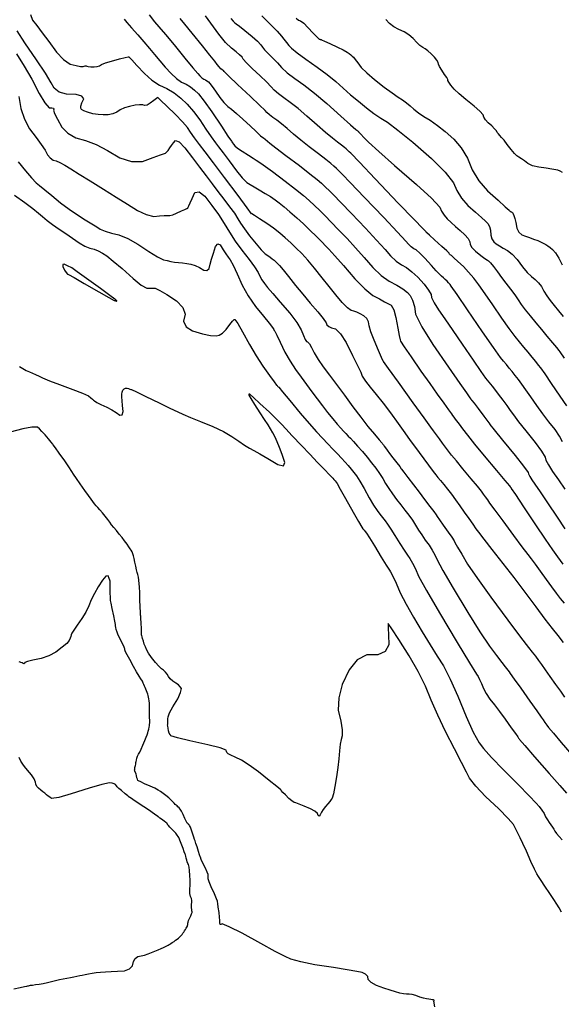
# Model space of a CAD drawing. Extents: x 364728 to 367928, y 1024455 to 1027455.
# Drawn here: x 365322 to 365481, y 1026584 to 1026872 of the extents above; entities that cross this region are included whole.
import ezdxf

# ---------------------------------------------------------------- set-up
doc = ezdxf.new("R2010")
doc.units = 0
doc.header["$LTSCALE"] = 25
doc.header["$MEASUREMENT"] = 0
doc.layers.add('INDEX', color=1, linetype='CONTINUOUS')
doc.layers.add('INTER', color=33, linetype='CONTINUOUS')

msp = doc.modelspace()

# ---------------------------------------------------------------- linework, layer by layer
at = {"layer": 'INDEX', "color": 1, "linetype": 'CONTINUOUS'}
for points, elevation in [([(365481.22, 1026748.66), (365480.4, 1026750.3), (365479.07, 1026752.25), (365477.23, 1026754.5), (365475.44, 1026756.83), (365473.7, 1026759.25), (365471.99, 1026761.76), (365470.53, 1026763.86), (365469.31, 1026765.56), (365468.32, 1026766.87), (365467.39, 1026768.08), (365466.5, 1026769.19), (365465.65, 1026770.2), (365464.8, 1026771.23), (365463.93, 1026772.28), (365463.05, 1026773.35), (365461, 1026776.21), (365457.78, 1026780.86), (365453.4, 1026787.31), (365450.36, 1026791.77), (365448.66, 1026794.24), (365448.3, 1026794.72), (365447.88, 1026795.19), (365447.41, 1026795.68), (365446.88, 1026796.17), (365446.35, 1026796.66), (365445.81, 1026797.16), (365445.26, 1026797.66), (365444.27, 1026798.69), (365442.84, 1026800.25), (365440.96, 1026802.35), (365439.47, 1026803.86), (365438.36, 1026804.81), (365437.65, 1026805.17), (365436.91, 1026805.72), (365436.14, 1026806.45), (365435.35, 1026807.37), (365432.93, 1026809.97), (365428.87, 1026814.26), (365423.18, 1026820.24), (365419.12, 1026824.49), (365416.69, 1026827.02), (365415.88, 1026827.81), (365415.06, 1026828.6), (365414.22, 1026829.36), (365413.37, 1026830.12), (365411.88, 1026831.31), (365409.76, 1026832.93), (365407, 1026834.99), (365404.55, 1026836.91), (365402.41, 1026838.69), (365400.58, 1026840.33), (365398.96, 1026841.7), (365397.57, 1026842.8), (365396.39, 1026843.62), (365395.42, 1026844.37), (365394.66, 1026845.05), (365394.12, 1026845.65), (365392.5, 1026847.22), (365389.82, 1026849.75), (365386.07, 1026853.25), (365383.53, 1026855.63), (365382.21, 1026856.91), (365382.11, 1026857.07), (365381.9, 1026857.29), (365381.59, 1026857.55), (365381.18, 1026857.85), (365380.67, 1026858.37), (365380.08, 1026859.1), (365379.39, 1026860.04), (365377.95, 1026861.87), (365375.76, 1026864.6), (365372.8, 1026868.22), (365370.61, 1026870.88), (365369.2, 1026872.58)], 2240), ([(365481.25, 1026827.48), (365480.53, 1026827.85), (365479.87, 1026828.12), (365479.27, 1026828.27), (365478.15, 1026828.47), (365476.49, 1026828.72), (365474.3, 1026829.02), (365472.5, 1026829.47), (365471.1, 1026830.08), (365470.08, 1026830.85), (365469.21, 1026831.48), (365468.48, 1026831.96), (365467.9, 1026832.31), (365467.14, 1026833.05), (365466.19, 1026834.18), (365465.05, 1026835.72), (365464.12, 1026836.91), (365463.41, 1026837.76), (365462.9, 1026838.26), (365462.47, 1026838.75), (365462.12, 1026839.22), (365461.86, 1026839.68), (365461.33, 1026840.3), (365460.54, 1026841.09), (365459.49, 1026842.03), (365458.71, 1026842.89), (365458.22, 1026843.65), (365458.02, 1026844.32), (365457.05, 1026845.41), (365455.34, 1026846.92), (365452.88, 1026848.83), (365450.93, 1026850.5), (365449.5, 1026851.91), (365448.57, 1026853.08), (365447.95, 1026853.92), (365447.63, 1026854.45), (365447.62, 1026854.67), (365447.31, 1026855.24), (365446.72, 1026856.17), (365445.85, 1026857.46), (365445.24, 1026858.47), (365444.91, 1026859.21), (365444.85, 1026859.68), (365444.47, 1026860.34), (365443.77, 1026861.2), (365442.74, 1026862.25), (365441.82, 1026863.07), (365441, 1026863.67), (365440.28, 1026864.03), (365439.46, 1026864.66), (365438.53, 1026865.57), (365437.49, 1026866.74), (365436.27, 1026867.75), (365434.87, 1026868.61), (365433.29, 1026869.31), (365431.87, 1026870.14), (365430.6, 1026871.11), (365429.49, 1026872.22)], 2250), ([(365321.34, 1026862.21), (365323.56, 1026858.64), (365325.75, 1026854.78), (365327.91, 1026850.62), (365329.62, 1026847.85), (365330.86, 1026846.45), (365331.65, 1026846.43), (365332.12, 1026846.3), (365332.28, 1026846.06), (365332.13, 1026845.73), (365332.46, 1026844.73), (365333.27, 1026843.07), (365334.55, 1026840.76), (365336.35, 1026838.96), (365338.67, 1026837.67), (365341.52, 1026836.89), (365344.6, 1026835.64), (365347.95, 1026833.92), (365351.54, 1026831.73), (365354.96, 1026830.65), (365358.22, 1026830.69), (365361.31, 1026831.85), (365363.46, 1026832.64), (365364.66, 1026833.06), (365364.91, 1026833.12), (365365.26, 1026833.4), (365365.7, 1026833.91), (365366.22, 1026834.65), (365366.75, 1026835.39), (365367.29, 1026836.14), (365367.83, 1026836.89), (365368.94, 1026836.41), (365370.62, 1026834.71), (365372.86, 1026831.78), (365374.94, 1026829.05), (365376.85, 1026826.53), (365378.59, 1026824.2), (365380.32, 1026821.91), (365382.03, 1026819.66), (365383.73, 1026817.44), (365385.11, 1026815.54), (365386.18, 1026813.94), (365386.94, 1026812.67), (365388.07, 1026811.01), (365389.59, 1026808.98), (365391.48, 1026806.58), (365393, 1026804.82), (365394.13, 1026803.69), (365394.88, 1026803.21), (365395.57, 1026802.73), (365396.18, 1026802.25), (365396.73, 1026801.78), (365397.28, 1026801.28), (365397.82, 1026800.77), (365398.37, 1026800.23), (365399.42, 1026798.99), (365400.99, 1026797.07), (365403.07, 1026794.44), (365405.19, 1026791.83), (365407.37, 1026789.25), (365409.59, 1026786.68), (365411.15, 1026784.77), (365412.03, 1026783.51), (365412.24, 1026782.92), (365412.77, 1026782.42), (365413.61, 1026782.03), (365414.77, 1026781.74), (365416.18, 1026780.29), (365417.84, 1026777.68), (365419.76, 1026773.9), (365421.19, 1026771.01), (365422.13, 1026769.01), (365422.59, 1026767.9), (365423.51, 1026766.43), (365424.88, 1026764.62), (365426.7, 1026762.47), (365428.68, 1026759.97), (365430.81, 1026757.14), (365433.09, 1026753.97), (365435.04, 1026751.28), (365436.65, 1026749.06), (365437.91, 1026747.33), (365439.23, 1026745.53), (365440.6, 1026743.68), (365442.02, 1026741.78), (365443.08, 1026740.35), (365443.79, 1026739.41), (365444.14, 1026738.94), (365444.71, 1026738.23), (365445.49, 1026737.29), (365446.48, 1026736.11), (365447.55, 1026734.78), (365448.68, 1026733.3), (365449.89, 1026731.66), (365451.14, 1026729.92), (365452.44, 1026728.08), (365453.78, 1026726.15), (365454.93, 1026724.52), (365455.88, 1026723.2), (365456.63, 1026722.18), (365458.2, 1026720.15), (365460.57, 1026717.1), (365463.75, 1026713.04), (365466.95, 1026708.88), (365470.16, 1026704.64), (365473.4, 1026700.3), (365476.09, 1026696.74), (365478.25, 1026693.94), (365479.87, 1026691.92), (365481.4, 1026689.93)], 2230), ([(365480.96, 1026610.96), (365480.24, 1026612.23), (365479.61, 1026613.25), (365478.7, 1026614.65), (365477.52, 1026616.42), (365476.07, 1026618.56), (365474.95, 1026620.23), (365474.17, 1026621.41), (365473.73, 1026622.12), (365473, 1026623.58), (365471.97, 1026625.8), (365470.66, 1026628.77), (365469.62, 1026631.07), (365468.85, 1026632.71), (365468.35, 1026633.69), (365467.87, 1026634.66), (365467.38, 1026635.62), (365466.91, 1026636.56), (365465.3, 1026638.41), (365462.56, 1026641.16), (365458.7, 1026644.8), (365455.83, 1026647.81), (365453.96, 1026650.19), (365453.09, 1026651.93), (365451.64, 1026654.78), (365449.6, 1026658.75), (365447, 1026663.82), (365444.71, 1026668.57), (365442.74, 1026672.99), (365441.08, 1026677.08), (365438.96, 1026681.41), (365436.36, 1026685.97), (365433.28, 1026690.77), (365431.23, 1026693.91), (365430.2, 1026695.4), (365430.18, 1026695.22), (365430.21, 1026694.13), (365430.26, 1026692.13), (365430.35, 1026689.21), (365429.32, 1026687.25), (365427.18, 1026686.26), (365423.93, 1026686.23), (365421.11, 1026684.78), (365418.71, 1026681.91), (365416.74, 1026677.62), (365415.68, 1026673.67), (365415.53, 1026670.07), (365416.29, 1026666.81), (365416.68, 1026664.3), (365416.71, 1026662.54), (365416.36, 1026661.53), (365416.08, 1026660.08), (365415.87, 1026658.18), (365415.71, 1026655.84), (365415.45, 1026653.31), (365415.07, 1026650.6), (365414.59, 1026647.7), (365414.16, 1026645.63), (365413.8, 1026644.36), (365413.49, 1026643.92), (365413.05, 1026643.35), (365412.47, 1026642.65), (365411.77, 1026641.83), (365411.16, 1026641.01), (365410.66, 1026640.2), (365410.27, 1026639.4), (365409.93, 1026639.06), (365409.67, 1026639.2), (365409.46, 1026639.82), (365408.71, 1026640.48), (365407.39, 1026641.2), (365405.52, 1026641.98), (365404.1, 1026642.55), (365403.13, 1026642.91), (365402.62, 1026643.06), (365401.93, 1026643.51), (365401.07, 1026644.24), (365400.05, 1026645.26), (365399.31, 1026646.02), (365398.86, 1026646.53), (365398.7, 1026646.77), (365397.53, 1026647.78), (365395.36, 1026649.53), (365392.19, 1026652.04), (365389.46, 1026654), (365387.19, 1026655.42), (365385.36, 1026656.31), (365384.07, 1026656.94), (365383.3, 1026657.33), (365383.06, 1026657.48), (365382.89, 1026657.71), (365382.78, 1026658.01), (365382.74, 1026658.4), (365380.94, 1026659.05), (365377.38, 1026659.95), (365372.07, 1026661.12), (365368.44, 1026662.01), (365366.52, 1026662.6), (365366.28, 1026662.91), (365366.06, 1026663.39), (365365.87, 1026664.02), (365365.69, 1026664.83), (365365.59, 1026665.41), (365365.56, 1026665.79), (365365.6, 1026665.95), (365365.64, 1026666.16), (365365.66, 1026666.41), (365365.66, 1026666.72), (365365.67, 1026667.11), (365365.67, 1026667.57), (365365.68, 1026668.11), (365366.16, 1026669.27), (365367.12, 1026671.05), (365368.55, 1026673.44), (365369.38, 1026675.22), (365369.62, 1026676.38), (365369.27, 1026676.91), (365368.73, 1026677.46), (365368.01, 1026678.03), (365367.1, 1026678.61), (365366.36, 1026679.23), (365365.79, 1026679.91), (365365.39, 1026680.64), (365364.91, 1026681.25), (365364.36, 1026681.76), (365363.74, 1026682.15), (365362.95, 1026682.91), (365361.98, 1026684.03), (365360.84, 1026685.51), (365359.97, 1026686.77), (365359.37, 1026687.81), (365359.04, 1026688.63), (365358.74, 1026689.43), (365358.47, 1026690.23), (365358.24, 1026691.01), (365358.08, 1026691.57), (365357.99, 1026691.9), (365357.98, 1026692), (365357.96, 1026692.07), (365357.95, 1026692.11), (365357.95, 1026692.12), (365357.94, 1026692.13), (365357.94, 1026692.14), (365357.93, 1026692.15), (365357.91, 1026692.74), (365357.87, 1026693.91), (365357.8, 1026695.67), (365357.74, 1026696.91), (365357.69, 1026697.64), (365357.64, 1026697.85), (365357.59, 1026698.72), (365357.53, 1026700.25), (365357.46, 1026702.44), (365357.41, 1026704.04), (365357.38, 1026705.08), (365357.37, 1026705.53), (365357.33, 1026706.2), (365357.27, 1026707.07), (365357.18, 1026708.14), (365357.04, 1026709.06), (365356.87, 1026709.81), (365356.65, 1026710.4), (365356.44, 1026711.2), (365356.22, 1026712.21), (365356.01, 1026713.44), (365355.79, 1026714.46), (365355.58, 1026715.26), (365355.36, 1026715.85), (365355.14, 1026716.39), (365354.89, 1026716.87), (365354.64, 1026717.29), (365354.23, 1026717.9), (365353.68, 1026718.69), (365352.98, 1026719.67), (365352.23, 1026720.65), (365351.42, 1026721.64), (365350.55, 1026722.64), (365349.8, 1026723.55), (365349.16, 1026724.38), (365348.65, 1026725.11), (365348.02, 1026725.93), (365347.29, 1026726.85), (365346.46, 1026727.85), (365345.75, 1026728.7), (365345.15, 1026729.39), (365344.67, 1026729.93), (365344.18, 1026730.51), (365343.68, 1026731.13), (365343.17, 1026731.8), (365342.37, 1026732.89), (365341.28, 1026734.4), (365339.92, 1026736.33), (365338.84, 1026737.91), (365338.03, 1026739.13), (365337.52, 1026739.99), (365336.64, 1026741.3), (365335.41, 1026743.07), (365333.83, 1026745.3), (365332.71, 1026746.86), (365332.07, 1026747.75), (365331.9, 1026747.98), (365331.45, 1026748.55), (365330.7, 1026749.46), (365329.66, 1026750.7), (365328.76, 1026751.69), (365328.02, 1026752.42), (365327.41, 1026752.89), (365325.78, 1026752.89), (365323.13, 1026752.43), (365319.44, 1026751.5)], 2220)]:
    msp.add_lwpolyline(points, dxfattribs=dict(at, elevation=elevation))
at = {"layer": 'INTER', "color": 33, "linetype": 'CONTINUOUS'}
for points in [[(365325.4, 1026873.71), (365325.99, 1026872.08), (365327.27, 1026870.48), (365328.86, 1026868.39), (365330.78, 1026865.81), (365333.01, 1026862.73), (365335.08, 1026860.53), (365336.99, 1026859.22), (365338.74, 1026858.79), (365340.02, 1026858.55), (365340.82, 1026858.5), (365341.15, 1026858.64), (365341.43, 1026858.7), (365341.67, 1026858.67), (365341.87, 1026858.57), (365342.33, 1026858.49), (365343.05, 1026858.44), (365344.03, 1026858.41), (365344.89, 1026858.51), (365345.61, 1026858.74), (365346.2, 1026859.1), (365347.38, 1026859.56), (365349.15, 1026860.1), (365351.51, 1026860.75), (365353.14, 1026861.16), (365354.04, 1026861.34), (365354.22, 1026861.29), (365355.07, 1026860.46), (365356.59, 1026858.84), (365358.77, 1026856.45), (365360.96, 1026854.52), (365363.16, 1026853.05), (365365.36, 1026852.04), (365367.45, 1026850.78), (365369.41, 1026849.26), (365371.27, 1026847.49), (365373.12, 1026845.38), (365374.96, 1026842.93), (365376.79, 1026840.15), (365378.33, 1026837.89), (365379.55, 1026836.16), (365380.47, 1026834.96), (365381.81, 1026833.2), (365383.55, 1026830.88), (365385.71, 1026828), (365387.45, 1026825.89), (365388.78, 1026824.55), (365389.7, 1026823.97), (365390.9, 1026823.24), (365392.38, 1026822.38), (365394.14, 1026821.37), (365395.7, 1026820.41), (365397.07, 1026819.49), (365398.23, 1026818.62), (365399.68, 1026817.46), (365401.4, 1026815.99), (365403.39, 1026814.23), (365405.35, 1026812.43), (365407.27, 1026810.6), (365409.16, 1026808.74), (365410.71, 1026807.19), (365411.92, 1026805.95), (365412.8, 1026805.03), (365414.51, 1026803.11), (365417.05, 1026800.21), (365420.42, 1026796.3), (365423.31, 1026793.38), (365425.7, 1026791.43), (365427.59, 1026790.46), (365429.12, 1026789.66), (365430.29, 1026789.04), (365431.1, 1026788.59), (365431.81, 1026787.26), (365432.44, 1026785.04), (365432.97, 1026781.94), (365433.38, 1026779.75), (365433.67, 1026778.46), (365433.83, 1026778.09), (365434.9, 1026776.45), (365436.88, 1026773.54), (365439.77, 1026769.36), (365442.33, 1026765.7), (365444.56, 1026762.55), (365446.46, 1026759.92), (365447.84, 1026758), (365448.71, 1026756.8), (365449.06, 1026756.31), (365449.43, 1026755.81), (365449.81, 1026755.29), (365450.21, 1026754.76), (365450.94, 1026753.79), (365451.99, 1026752.39), (365453.38, 1026750.56), (365455.49, 1026747.93), (365458.33, 1026744.49), (365461.91, 1026740.25), (365464.36, 1026737.34), (365465.7, 1026735.75), (365465.91, 1026735.48), (365466.06, 1026735.3), (365466.13, 1026735.19), (365466.14, 1026735.17), (365466.16, 1026735.13), (365466.19, 1026735.08), (365466.24, 1026735.01), (365467.45, 1026733.2), (365469.82, 1026729.65), (365473.34, 1026724.35), (365476.17, 1026720.14), (365478.32, 1026717), (365479.79, 1026714.94), (365481.32, 1026712.86)], [(365352.83, 1026872.4), (365353.65, 1026871.41), (365354.99, 1026869.86), (365356.87, 1026867.74), (365358.61, 1026865.71), (365360.22, 1026863.8), (365361.7, 1026861.98), (365363.25, 1026860.15), (365364.88, 1026858.3), (365366.59, 1026856.42), (365368.18, 1026854.97), (365369.65, 1026853.93), (365371, 1026853.32), (365372.27, 1026852.55), (365373.48, 1026851.61), (365374.61, 1026850.53), (365376.3, 1026848.4), (365378.53, 1026845.23), (365381.31, 1026841.01), (365383.22, 1026838.13), (365384.24, 1026836.6), (365384.39, 1026836.41), (365384.6, 1026836.12), (365384.88, 1026835.75), (365385.23, 1026835.29), (365386.07, 1026834.6), (365387.4, 1026833.68), (365389.22, 1026832.52), (365390.6, 1026831.66), (365391.53, 1026831.09), (365392.03, 1026830.81), (365393.6, 1026829.69), (365396.27, 1026827.73), (365400.02, 1026824.93), (365403.06, 1026822.58), (365405.39, 1026820.7), (365407, 1026819.27), (365408.59, 1026817.82), (365410.14, 1026816.34), (365411.67, 1026814.83), (365413.51, 1026812.96), (365415.67, 1026810.71), (365418.16, 1026808.11), (365420.65, 1026805.4), (365423.15, 1026802.59), (365425.66, 1026799.69), (365428.09, 1026797.36), (365430.44, 1026795.62), (365432.71, 1026794.46), (365434.5, 1026793.38), (365435.81, 1026792.37), (365436.65, 1026791.44), (365437.33, 1026790.07), (365437.84, 1026788.26), (365438.21, 1026786.02), (365440, 1026782.31), (365443.23, 1026777.12), (365447.89, 1026770.47), (365451.19, 1026765.75), (365453.12, 1026762.96), (365453.7, 1026762.11), (365454.11, 1026761.51), (365454.36, 1026761.16), (365454.45, 1026761.05), (365454.54, 1026760.95), (365454.62, 1026760.85), (365454.71, 1026760.74), (365455.33, 1026759.92), (365456.49, 1026758.38), (365458.19, 1026756.12), (365459.34, 1026754.6), (365459.94, 1026753.8), (365459.98, 1026753.74), (365461.23, 1026752.19), (365463.7, 1026749.16), (365467.38, 1026744.66), (365469.86, 1026741.49), (365471.16, 1026739.68), (365471.27, 1026739.22), (365471.64, 1026738.5), (365472.27, 1026737.51), (365473.16, 1026736.25), (365474.7, 1026734.01), (365476.87, 1026730.78), (365479.68, 1026726.55), (365481.95, 1026723.19)], [(365360.17, 1026873.62), (365361.77, 1026871.59), (365363.03, 1026870.16), (365364.93, 1026867.91), (365367.45, 1026864.85), (365370.61, 1026860.98), (365372.93, 1026858.16), (365374.4, 1026856.42), (365375.02, 1026855.73), (365375.6, 1026855.2), (365376.14, 1026854.82), (365376.63, 1026854.59), (365377.1, 1026854.31), (365377.54, 1026853.97), (365377.96, 1026853.57), (365378.64, 1026852.69), (365379.6, 1026851.31), (365380.84, 1026849.44), (365382.03, 1026847.93), (365383.17, 1026846.78), (365384.27, 1026846), (365385.75, 1026844.78), (365387.62, 1026843.12), (365389.86, 1026841.03), (365391.43, 1026839.56), (365392.32, 1026838.71), (365392.53, 1026838.48), (365392.81, 1026838.22), (365393.18, 1026837.94), (365393.63, 1026837.62), (365394.16, 1026837.21), (365394.78, 1026836.69), (365395.47, 1026836.06), (365397.27, 1026834.65), (365400.16, 1026832.46), (365404.15, 1026829.48), (365407.22, 1026827.13), (365409.38, 1026825.41), (365410.61, 1026824.32), (365411.82, 1026823.21), (365413.01, 1026822.08), (365414.18, 1026820.92), (365416.32, 1026818.72), (365419.43, 1026815.48), (365423.51, 1026811.19), (365426.79, 1026807.69), (365429.25, 1026804.98), (365430.9, 1026803.07), (365432.5, 1026801.54), (365434.05, 1026800.4), (365435.54, 1026799.63), (365437.15, 1026798.44), (365438.88, 1026796.8), (365440.73, 1026794.74), (365442.02, 1026793.06), (365442.73, 1026791.77), (365442.88, 1026790.86), (365443.61, 1026789.36), (365444.91, 1026787.27), (365446.79, 1026784.59), (365449.1, 1026781.24), (365451.85, 1026777.22), (365455.03, 1026772.53), (365457.32, 1026769.21), (365458.71, 1026767.25), (365459.19, 1026766.67), (365459.67, 1026766.09), (365460.14, 1026765.52), (365460.6, 1026764.97), (365461.36, 1026764), (365462.41, 1026762.63), (365463.75, 1026760.84), (365464.93, 1026759.23), (365465.96, 1026757.78), (365466.84, 1026756.49), (365468.34, 1026754.51), (365470.47, 1026751.83), (365473.22, 1026748.45), (365475.13, 1026745.9), (365476.19, 1026744.17), (365476.4, 1026743.27), (365477.12, 1026741.86), (365478.35, 1026739.94), (365480.08, 1026737.5), (365481.94, 1026734.82)], [(365482.55, 1026759.15), (365480.55, 1026762.01), (365478.02, 1026765.73), (365476.12, 1026768.49), (365474.86, 1026770.28), (365474.24, 1026771.11), (365473.41, 1026772.15), (365472.39, 1026773.41), (365471.17, 1026774.88), (365469.92, 1026776.38), (365468.66, 1026777.9), (365467.39, 1026779.44), (365465.66, 1026781.77), (365463.47, 1026784.87), (365460.84, 1026788.75), (365458.59, 1026791.98), (365456.73, 1026794.57), (365455.26, 1026796.51), (365453.75, 1026798.29), (365452.2, 1026799.93), (365450.6, 1026801.41), (365449.43, 1026802.47), (365448.69, 1026803.14), (365448.37, 1026803.39), (365448.16, 1026803.58), (365448.05, 1026803.73), (365448.04, 1026803.82), (365447.32, 1026804.53), (365445.9, 1026805.85), (365443.76, 1026807.79), (365442.3, 1026809.11), (365441.53, 1026809.81), (365441.45, 1026809.89), (365441.38, 1026809.97), (365441.32, 1026810.05), (365441.29, 1026810.14), (365441.1, 1026810.34), (365440.78, 1026810.64), (365440.31, 1026811.05), (365437.75, 1026813.67), (365433.1, 1026818.53), (365426.37, 1026825.6), (365421.74, 1026830.46), (365419.2, 1026833.11), (365418.75, 1026833.55), (365418.3, 1026833.98), (365417.83, 1026834.41), (365417.36, 1026834.83), (365416.54, 1026835.48), (365415.36, 1026836.38), (365413.83, 1026837.52), (365411.83, 1026839.17), (365409.34, 1026841.32), (365406.38, 1026843.98), (365403.76, 1026846.2), (365401.5, 1026847.97), (365399.59, 1026849.3), (365398.03, 1026850.52), (365396.8, 1026851.61), (365395.92, 1026852.59), (365394.55, 1026853.97), (365392.71, 1026855.74), (365390.38, 1026857.91), (365388.71, 1026859.54), (365387.71, 1026860.64), (365387.36, 1026861.2), (365386.67, 1026861.92), (365385.63, 1026862.79), (365384.24, 1026863.83), (365382.54, 1026865.57), (365380.54, 1026868.01), (365378.23, 1026871.17), (365376.64, 1026873.34)], [(365384.04, 1026872.58), (365384.78, 1026871.76), (365384.85, 1026871.66), (365385.02, 1026871.51), (365385.27, 1026871.3), (365385.62, 1026871.04), (365386.58, 1026870.29), (365388.14, 1026869.04), (365390.31, 1026867.29), (365391.91, 1026865.89), (365392.92, 1026864.83), (365393.35, 1026864.13), (365393.94, 1026863.37), (365394.69, 1026862.58), (365395.59, 1026861.73), (365396.6, 1026860.72), (365397.72, 1026859.54), (365398.94, 1026858.18), (365400.63, 1026856.66), (365402.8, 1026854.98), (365405.44, 1026853.15), (365408.56, 1026850.7), (365412.17, 1026847.63), (365416.28, 1026843.95), (365419.11, 1026841.43), (365420.67, 1026840.06), (365420.97, 1026839.84), (365421.19, 1026839.66), (365421.35, 1026839.54), (365421.44, 1026839.46), (365421.53, 1026839.37), (365421.62, 1026839.29), (365421.71, 1026839.2), (365422.2, 1026838.69), (365423.09, 1026837.75), (365424.39, 1026836.39), (365427.39, 1026833.64), (365432.07, 1026829.52), (365438.44, 1026824.01), (365442.86, 1026819.94), (365445.32, 1026817.31), (365445.82, 1026816.11), (365446.54, 1026814.97), (365447.49, 1026813.87), (365448.66, 1026812.83), (365449.91, 1026811.7), (365451.24, 1026810.5), (365452.66, 1026809.22), (365453.61, 1026808.11), (365454.11, 1026807.19), (365454.16, 1026806.44), (365454.71, 1026805.52), (365455.78, 1026804.44), (365457.36, 1026803.2), (365458.52, 1026802.31), (365459.25, 1026801.8), (365459.57, 1026801.64), (365460.16, 1026801.02), (365461.03, 1026799.94), (365462.17, 1026798.41), (365463.38, 1026796.78), (365464.67, 1026795.08), (365466.03, 1026793.28), (365467.23, 1026791.65), (365468.28, 1026790.18), (365469.16, 1026788.87), (365470.32, 1026787.32), (365471.73, 1026785.54), (365473.4, 1026783.51), (365475.05, 1026781.52), (365476.68, 1026779.56), (365478.29, 1026777.63), (365479.44, 1026776.23), (365480.16, 1026775.35), (365480.42, 1026775), (365481.7, 1026773.14)], [(365393.21, 1026873.31), (365395.72, 1026870.84), (365397.63, 1026868.88), (365398.94, 1026867.43), (365399.65, 1026866.48), (365400.38, 1026865.57), (365401.12, 1026864.7), (365401.88, 1026863.86), (365403.51, 1026862.51), (365406.01, 1026860.67), (365409.37, 1026858.32), (365412.33, 1026856.12), (365414.86, 1026854.07), (365416.98, 1026852.17), (365419.18, 1026850.26), (365421.46, 1026848.35), (365423.81, 1026846.43), (365426.01, 1026844.77), (365428.05, 1026843.37), (365429.94, 1026842.22), (365433.04, 1026839.87), (365437.35, 1026836.31), (365442.86, 1026831.55), (365446.86, 1026827.6), (365449.35, 1026824.48), (365450.31, 1026822.18), (365451.7, 1026819.97), (365453.53, 1026817.86), (365455.78, 1026815.85), (365457.51, 1026814.3), (365458.72, 1026813.21), (365459.41, 1026812.58), (365459.9, 1026811.7), (365460.19, 1026810.55), (365460.27, 1026809.15), (365460.58, 1026808.01), (365461.1, 1026807.15), (365461.84, 1026806.56), (365462.77, 1026805.96), (365463.87, 1026805.33), (365465.16, 1026804.69), (365466.53, 1026803.57), (365467.99, 1026801.97), (365469.53, 1026799.9), (365470.93, 1026798.24), (365472.17, 1026797.01), (365473.28, 1026796.18), (365474.24, 1026795.2), (365475.07, 1026794.06), (365475.75, 1026792.75), (365476.61, 1026791.39), (365477.64, 1026789.99), (365478.83, 1026788.53), (365480.11, 1026786.97), (365481.47, 1026785.32)], [(365403.2, 1026872.66), (365403.93, 1026872.08), (365404.54, 1026871.85), (365405.46, 1026871.15), (365406.68, 1026869.96), (365408.21, 1026868.3), (365409.26, 1026867.17), (365409.84, 1026866.58), (365409.96, 1026866.53), (365410.07, 1026866.49), (365410.18, 1026866.46), (365410.3, 1026866.44), (365410.42, 1026866.41), (365410.55, 1026866.37), (365410.67, 1026866.32), (365411.51, 1026865.95), (365413.06, 1026865.24), (365415.32, 1026864.2), (365417.02, 1026863.37), (365418.15, 1026862.74), (365418.71, 1026862.32), (365419.2, 1026861.93), (365419.62, 1026861.56), (365419.97, 1026861.21), (365420.53, 1026860.54), (365421.32, 1026859.55), (365422.31, 1026858.23), (365423.94, 1026856.61), (365426.18, 1026854.7), (365429.04, 1026852.48), (365431.36, 1026850.75), (365433.13, 1026849.5), (365434.36, 1026848.74), (365435.52, 1026847.9), (365436.64, 1026846.99), (365437.69, 1026846.01), (365439.02, 1026844.97), (365440.62, 1026843.89), (365442.49, 1026842.75), (365444.58, 1026841.26), (365446.89, 1026839.43), (365449.42, 1026837.24), (365451.58, 1026834.65), (365453.38, 1026831.65), (365454.8, 1026828.24), (365456.78, 1026825.06), (365459.3, 1026822.09), (365462.36, 1026819.35), (365464.45, 1026817.47), (365465.57, 1026816.44), (365465.71, 1026816.27), (365465.88, 1026816.12), (365466.08, 1026816.01), (365466.32, 1026815.93), (365466.55, 1026815.72), (365466.77, 1026815.37), (365466.99, 1026814.9), (365467.24, 1026814.05), (365467.54, 1026812.81), (365467.89, 1026811.19), (365468.48, 1026809.98), (365469.32, 1026809.19), (365470.41, 1026808.81), (365471.55, 1026808.41), (365472.74, 1026807.98), (365473.99, 1026807.53), (365475.01, 1026807.12), (365475.79, 1026806.74), (365476.35, 1026806.4), (365476.96, 1026806), (365477.63, 1026805.52), (365478.36, 1026804.98), (365479.2, 1026803.95), (365480.14, 1026802.44), (365481.19, 1026800.45)], [(365481.78, 1026701.41), (365480.69, 1026702.78), (365479.49, 1026704.32), (365478.11, 1026706.17), (365476.55, 1026708.3), (365474.83, 1026710.74), (365473.35, 1026712.77), (365472.12, 1026714.42), (365471.15, 1026715.66), (365469.44, 1026717.92), (365467, 1026721.18), (365463.82, 1026725.46), (365461.48, 1026728.62), (365459.99, 1026730.67), (365459.34, 1026731.61), (365458.71, 1026732.5), (365458.1, 1026733.34), (365457.52, 1026734.14), (365456.32, 1026735.63), (365454.5, 1026737.82), (365452.06, 1026740.71), (365450.15, 1026743.02), (365448.76, 1026744.75), (365447.89, 1026745.9), (365447.01, 1026747.07), (365446.11, 1026748.27), (365445.21, 1026749.49), (365444.33, 1026750.67), (365443.49, 1026751.82), (365442.68, 1026752.93), (365440.69, 1026755.68), (365437.53, 1026760.06), (365433.2, 1026766.07), (365430.29, 1026770.11), (365428.8, 1026772.18), (365428.73, 1026772.28), (365428.25, 1026773.36), (365427.36, 1026775.41), (365426.07, 1026778.43), (365425.14, 1026780.83), (365424.57, 1026782.6), (365424.38, 1026783.74), (365423.88, 1026784.7), (365423.09, 1026785.49), (365422, 1026786.09), (365421.02, 1026786.55), (365420.14, 1026786.86), (365419.36, 1026787.03), (365418.23, 1026787.89), (365416.73, 1026789.44), (365414.87, 1026791.68), (365412.9, 1026794.09), (365410.82, 1026796.68), (365408.64, 1026799.44), (365406.64, 1026801.81), (365404.85, 1026803.79), (365403.24, 1026805.37), (365401.63, 1026806.9), (365400.02, 1026808.36), (365398.41, 1026809.76), (365396.61, 1026811.15), (365394.62, 1026812.55), (365392.45, 1026813.95), (365390.99, 1026814.89), (365390.25, 1026815.37), (365390.21, 1026815.39), (365390.19, 1026815.4), (365390.17, 1026815.41), (365390.16, 1026815.41), (365388.84, 1026817.18), (365386.19, 1026820.71), (365382.22, 1026826.01), (365379.01, 1026830.28), (365376.56, 1026833.52), (365374.86, 1026835.72), (365373.44, 1026837.65), (365372.28, 1026839.28), (365371.39, 1026840.63), (365369.94, 1026842.35), (365367.92, 1026844.44), (365365.35, 1026846.91), (365363.62, 1026848.55), (365362.73, 1026849.39), (365362.68, 1026849.41), (365362.3, 1026849.14), (365361.57, 1026848.58), (365360.5, 1026847.73), (365359.59, 1026847.23), (365358.84, 1026847.08), (365358.26, 1026847.28), (365357.32, 1026847.3), (365356.02, 1026847.15), (365354.37, 1026846.81), (365352.93, 1026846.37), (365351.71, 1026845.8), (365350.7, 1026845.12), (365349.53, 1026844.64), (365348.19, 1026844.37), (365346.7, 1026844.31), (365345.18, 1026844.41), (365343.65, 1026844.67), (365342.1, 1026845.09), (365341, 1026845.5), (365340.34, 1026845.9), (365340.13, 1026846.27), (365340.17, 1026846.91), (365340.45, 1026847.83), (365340.98, 1026849.02), (365340.41, 1026849.85), (365338.73, 1026850.3), (365335.96, 1026850.38), (365333.83, 1026850.99), (365332.33, 1026852.12), (365331.47, 1026853.77), (365329.75, 1026856.54), (365327.16, 1026860.44), (365323.72, 1026865.47), (365321.46, 1026868.96)], [(365321.97, 1026849.76), (365322.61, 1026846.23), (365323.66, 1026843.05), (365325.14, 1026840.23), (365327.04, 1026837.76), (365328.55, 1026835.68), (365329.67, 1026833.98), (365330.39, 1026832.68), (365331.17, 1026831.73), (365331.99, 1026831.13), (365332.87, 1026830.89), (365334.02, 1026830.38), (365335.46, 1026829.6), (365337.18, 1026828.56), (365339.64, 1026827.03), (365342.86, 1026825.03), (365346.82, 1026822.55), (365350.46, 1026820.27), (365353.77, 1026818.2), (365356.76, 1026816.34), (365359.33, 1026815.15), (365361.48, 1026814.62), (365363.22, 1026814.75), (365364.57, 1026814.84), (365365.56, 1026814.89), (365366.17, 1026814.89), (365367.05, 1026815.11), (365368.21, 1026815.55), (365369.64, 1026816.21), (365370.63, 1026816.66), (365371.19, 1026816.9), (365371.31, 1026816.93), (365371.45, 1026817.08), (365371.6, 1026817.35), (365371.76, 1026817.76), (365372.14, 1026818.6), (365372.73, 1026819.88), (365373.54, 1026821.61), (365374.77, 1026821.85), (365376.44, 1026820.59), (365378.54, 1026817.85), (365380.45, 1026815.17), (365382.16, 1026812.54), (365383.67, 1026809.97), (365385.39, 1026807.36), (365387.32, 1026804.7), (365389.44, 1026802.01), (365391.02, 1026799.85), (365392.05, 1026798.22), (365392.54, 1026797.13), (365393.16, 1026796.04), (365393.93, 1026794.95), (365394.83, 1026793.85), (365396.37, 1026792.05), (365398.53, 1026789.53), (365401.33, 1026786.3), (365403.4, 1026783.59), (365404.73, 1026781.4), (365405.33, 1026779.73), (365405.84, 1026778.58), (365406.26, 1026777.97), (365406.59, 1026777.89), (365407.09, 1026777.31), (365407.73, 1026776.22), (365408.54, 1026774.64), (365409.69, 1026772.77), (365411.18, 1026770.61), (365413.03, 1026768.18), (365415.08, 1026765.41), (365417.35, 1026762.32), (365419.83, 1026758.89), (365422.13, 1026755.84), (365424.25, 1026753.15), (365426.2, 1026750.83), (365427.54, 1026749.24), (365428.27, 1026748.37), (365428.4, 1026748.22), (365428.52, 1026748.06), (365428.65, 1026747.9), (365428.77, 1026747.73), (365429.02, 1026747.39), (365429.39, 1026746.88), (365429.88, 1026746.2), (365430.6, 1026745.24), (365431.56, 1026743.99), (365432.74, 1026742.46), (365433.56, 1026741.39), (365434.02, 1026740.77), (365434.11, 1026740.6), (365434.74, 1026739.75), (365435.9, 1026738.21), (365437.59, 1026736), (365439.24, 1026733.85), (365440.85, 1026731.76), (365442.41, 1026729.74), (365443.54, 1026728.23), (365444.25, 1026727.25), (365444.53, 1026726.79), (365445.22, 1026725.8), (365446.3, 1026724.28), (365447.78, 1026722.23), (365448.85, 1026720.69), (365449.5, 1026719.66), (365449.73, 1026719.13), (365450.47, 1026717.81), (365451.71, 1026715.7), (365453.46, 1026712.8), (365456.3, 1026708.62), (365460.24, 1026703.15), (365465.27, 1026696.4), (365468.97, 1026691.47), (365471.33, 1026688.38), (365472.35, 1026687.1), (365473.31, 1026685.85), (365474.22, 1026684.63), (365475.06, 1026683.42), (365476.18, 1026681.85), (365477.55, 1026679.91), (365479.2, 1026677.6), (365480.62, 1026675.6), (365481.83, 1026673.9)], [(365321.8, 1026830.59), (365323.93, 1026827.93), (365325.68, 1026825.89), (365327.05, 1026824.46), (365328.03, 1026823.65), (365329.56, 1026822.41), (365331.62, 1026820.73), (365334.22, 1026818.62), (365336.73, 1026816.73), (365339.14, 1026815.06), (365341.45, 1026813.61), (365343.34, 1026812.44), (365344.79, 1026811.53), (365345.82, 1026810.89), (365347.25, 1026810.29), (365349.08, 1026809.72), (365351.31, 1026809.2), (365353.89, 1026808.13), (365356.82, 1026806.52), (365360.09, 1026804.36), (365362.61, 1026802.83), (365364.38, 1026801.93), (365365.4, 1026801.67), (365366.47, 1026801.45), (365367.59, 1026801.27), (365368.76, 1026801.15), (365369.95, 1026801.01), (365371.17, 1026800.85), (365372.41, 1026800.67), (365373.65, 1026800.28), (365374.9, 1026799.68), (365376.14, 1026798.87), (365377.08, 1026798.75), (365377.71, 1026799.34), (365378.04, 1026800.62), (365378.46, 1026802.12), (365378.96, 1026803.84), (365379.56, 1026805.78), (365380.24, 1026806.59), (365381, 1026806.28), (365381.84, 1026804.84), (365382.6, 1026803.65), (365383.27, 1026802.68), (365383.85, 1026801.94), (365384.73, 1026800.34), (365385.92, 1026797.86), (365387.4, 1026794.52), (365389.19, 1026791.33), (365391.29, 1026788.28), (365393.69, 1026785.38), (365395.35, 1026783.33), (365396.28, 1026782.14), (365396.46, 1026781.8), (365396.64, 1026781.5), (365396.82, 1026781.23), (365396.98, 1026780.99), (365397.56, 1026779.86), (365398.55, 1026777.82), (365399.95, 1026774.89), (365401.43, 1026772.2), (365402.99, 1026769.77), (365404.65, 1026767.59), (365406.25, 1026765.43), (365407.82, 1026763.3), (365409.35, 1026761.19), (365410.89, 1026759.16), (365412.42, 1026757.21), (365413.96, 1026755.34), (365415.25, 1026753.82), (365416.29, 1026752.64), (365417.09, 1026751.8), (365417.82, 1026751.03), (365418.49, 1026750.33), (365419.1, 1026749.7), (365419.99, 1026748.72), (365421.16, 1026747.41), (365422.62, 1026745.76), (365424, 1026744.12), (365425.31, 1026742.5), (365426.55, 1026740.9), (365427.64, 1026739.35), (365428.59, 1026737.86), (365429.38, 1026736.42), (365430.33, 1026734.93), (365431.42, 1026733.36), (365432.66, 1026731.74), (365433.88, 1026730.16), (365435.06, 1026728.62), (365436.2, 1026727.13), (365437.26, 1026725.67), (365438.21, 1026724.23), (365439.08, 1026722.82), (365440.02, 1026721.37), (365441.04, 1026719.88), (365442.15, 1026718.36), (365443.07, 1026716.91), (365443.82, 1026715.54), (365444.39, 1026714.24), (365446.2, 1026711), (365449.24, 1026705.82), (365453.53, 1026698.71), (365457.07, 1026693.05), (365459.88, 1026688.84), (365461.93, 1026686.09), (365463.44, 1026684.07), (365464.41, 1026682.81), (365464.82, 1026682.29), (365465.22, 1026681.78), (365465.59, 1026681.28), (365465.93, 1026680.79), (365467.07, 1026679.19), (365468.99, 1026676.48), (365471.7, 1026672.68), (365473.69, 1026669.87), (365474.97, 1026668.07), (365475.54, 1026667.27), (365476.1, 1026666.49), (365476.64, 1026665.73), (365477.16, 1026664.99), (365478.57, 1026663.3), (365480.85, 1026660.65), (365484.02, 1026657.04)], [(365320.67, 1026820.8), (365323.69, 1026818.66), (365326.07, 1026816.91), (365327.79, 1026815.54), (365328.88, 1026814.55), (365330.24, 1026813.45), (365331.89, 1026812.24), (365333.82, 1026810.92), (365335.76, 1026809.59), (365337.7, 1026808.25), (365339.64, 1026806.91), (365341.34, 1026805.92), (365342.79, 1026805.28), (365344, 1026805), (365345.23, 1026804.53), (365346.47, 1026803.88), (365347.73, 1026803.05), (365349.65, 1026801.54), (365352.22, 1026799.34), (365355.46, 1026796.45), (365357.86, 1026794.54), (365359.44, 1026793.6), (365360.19, 1026793.64), (365360.86, 1026793.65), (365361.45, 1026793.63), (365361.95, 1026793.59), (365363.24, 1026792.95), (365365.33, 1026791.72), (365368.21, 1026789.89), (365369.99, 1026787.98), (365370.67, 1026786.01), (365370.26, 1026783.95), (365370.98, 1026782.31), (365372.83, 1026781.08), (365375.83, 1026780.26), (365378.13, 1026779.79), (365379.74, 1026779.65), (365380.66, 1026779.86), (365381.64, 1026780.48), (365382.69, 1026781.5), (365383.79, 1026782.94), (365384.59, 1026783.92), (365385.09, 1026784.44), (365385.28, 1026784.49), (365386.09, 1026783.3), (365387.5, 1026780.85), (365389.52, 1026777.15), (365391.51, 1026773.78), (365393.48, 1026770.76), (365395.41, 1026768.07), (365396.75, 1026766.23), (365397.49, 1026765.24), (365397.62, 1026765.08), (365397.78, 1026764.92), (365397.94, 1026764.76), (365398.12, 1026764.59), (365399.26, 1026763.25), (365401.35, 1026760.73), (365404.4, 1026757.04), (365407.02, 1026753.96), (365409.19, 1026751.51), (365410.92, 1026749.69), (365412.51, 1026748.01), (365413.98, 1026746.48), (365415.31, 1026745.09), (365416.5, 1026743.83), (365417.54, 1026742.69), (365418.44, 1026741.66), (365419.3, 1026740.64), (365420.11, 1026739.64), (365420.88, 1026738.64), (365421.9, 1026737.08), (365423.15, 1026734.95), (365424.65, 1026732.25), (365425.91, 1026730.1), (365426.94, 1026728.51), (365427.73, 1026727.47), (365428.51, 1026726.46), (365429.26, 1026725.48), (365430, 1026724.53), (365430.97, 1026723.11), (365432.17, 1026721.21), (365433.62, 1026718.85), (365434.82, 1026716.94), (365435.79, 1026715.49), (365436.51, 1026714.49), (365437.3, 1026713.13), (365438.15, 1026711.42), (365439.05, 1026709.34), (365441.4, 1026705.07), (365445.19, 1026698.6), (365450.41, 1026689.93), (365454.04, 1026683.92), (365456.07, 1026680.59), (365456.49, 1026679.92), (365456.97, 1026679.01), (365457.49, 1026677.84), (365458.06, 1026676.43), (365458.89, 1026674.92), (365459.96, 1026673.33), (365461.29, 1026671.65), (365462.77, 1026669.69), (365464.41, 1026667.46), (365466.19, 1026664.95), (365467.43, 1026663.21), (365468.12, 1026662.24), (365468.26, 1026662.04), (365468.4, 1026661.84), (365468.53, 1026661.66), (365468.66, 1026661.47), (365470.17, 1026659.73), (365473.07, 1026656.42), (365477.34, 1026651.56), (365480.45, 1026648.02), (365482.41, 1026645.8)], [(365322.19, 1026770.66), (365323.18, 1026770.06), (365324.14, 1026769.55), (365325.06, 1026769.12), (365325.95, 1026768.78), (365326.9, 1026768.36), (365327.89, 1026767.87), (365328.94, 1026767.32), (365330.95, 1026766.48), (365333.91, 1026765.37), (365337.82, 1026763.97), (365340.65, 1026762.87), (365342.38, 1026762.06), (365343.03, 1026761.54), (365343.53, 1026761.13), (365343.9, 1026760.81), (365344.12, 1026760.59), (365344.84, 1026760.17), (365346.04, 1026759.56), (365347.74, 1026758.74), (365349.23, 1026757.95), (365350.52, 1026757.2), (365351.61, 1026756.48), (365352.28, 1026756.58), (365352.53, 1026757.51), (365352.35, 1026759.26), (365352.22, 1026760.68), (365352.15, 1026761.78), (365352.12, 1026762.55), (365352.23, 1026763.2), (365352.48, 1026763.72), (365352.86, 1026764.11), (365353.27, 1026764.32), (365353.69, 1026764.35), (365354.13, 1026764.2), (365354.5, 1026764.07), (365354.79, 1026763.98), (365355.01, 1026763.93), (365356.47, 1026763.24), (365359.17, 1026761.94), (365363.11, 1026760), (365366.23, 1026758.49), (365368.55, 1026757.38), (365370.04, 1026756.69), (365372.25, 1026755.75), (365375.17, 1026754.55), (365378.81, 1026753.09), (365381.89, 1026751.65), (365384.41, 1026750.23), (365386.38, 1026748.83), (365388.1, 1026747.68), (365389.58, 1026746.78), (365390.8, 1026746.12), (365392.58, 1026745.11), (365394.91, 1026743.73), (365397.81, 1026741.98), (365399.47, 1026741.6), (365399.91, 1026742.58), (365399.11, 1026744.93), (365398.36, 1026746.94), (365397.67, 1026748.61), (365397.03, 1026749.95), (365396.37, 1026751.22), (365395.68, 1026752.43), (365394.98, 1026753.57), (365393.98, 1026755.15), (365392.69, 1026757.15), (365391.11, 1026759.6), (365390.04, 1026761.3), (365389.48, 1026762.26), (365389.45, 1026762.47), (365389.44, 1026762.62), (365389.47, 1026762.69), (365389.52, 1026762.69), (365389.59, 1026762.67), (365389.66, 1026762.61), (365389.74, 1026762.52), (365390.72, 1026761.6), (365392.6, 1026759.85), (365395.38, 1026757.29), (365397.37, 1026755.41), (365398.58, 1026754.21), (365398.99, 1026753.71), (365400.16, 1026752.43), (365402.08, 1026750.39), (365404.75, 1026747.57), (365407.21, 1026744.98), (365409.47, 1026742.62), (365411.52, 1026740.49), (365413.01, 1026738.94), (365413.92, 1026737.96), (365414.27, 1026737.56), (365414.6, 1026737.17), (365414.92, 1026736.78), (365415.22, 1026736.39), (365416.15, 1026734.81), (365417.72, 1026732.04), (365419.91, 1026728.08), (365421.49, 1026725.28), (365422.46, 1026723.66), (365422.8, 1026723.21), (365423.14, 1026722.77), (365423.47, 1026722.34), (365423.79, 1026721.92), (365424.68, 1026720.54), (365426.14, 1026718.19), (365428.16, 1026714.88), (365429.63, 1026712.51), (365430.53, 1026711.09), (365430.88, 1026710.61), (365431.52, 1026709.35), (365432.47, 1026707.29), (365433.71, 1026704.45), (365435.41, 1026701.12), (365437.56, 1026697.3), (365440.16, 1026692.98), (365442.5, 1026689.16), (365444.57, 1026685.85), (365446.37, 1026683.03), (365448.38, 1026679.16), (365450.6, 1026674.22), (365453.02, 1026668.23), (365455.08, 1026663.66), (365456.79, 1026660.53), (365458.13, 1026658.82), (365460.49, 1026656.22), (365463.87, 1026652.71), (365468.27, 1026648.3), (365471.5, 1026645.02), (365473.56, 1026642.86), (365474.45, 1026641.83), (365475.21, 1026640.83), (365475.83, 1026639.85), (365476.31, 1026638.89), (365476.8, 1026638.02), (365477.31, 1026637.23), (365477.83, 1026636.53), (365478.28, 1026635.87), (365478.67, 1026635.24), (365478.99, 1026634.66), (365479.51, 1026633.95), (365480.23, 1026633.11), (365481.14, 1026632.15)], [(365443.85, 1026583.27), (365443.56, 1026584.86), (365443.67, 1026585.02), (365443.64, 1026585.15), (365443.45, 1026585.24), (365443.11, 1026585.3), (365442.65, 1026585.37), (365442.09, 1026585.45), (365441.41, 1026585.54), (365440.54, 1026585.75), (365439.49, 1026586.08), (365438.26, 1026586.54), (365437.2, 1026586.83), (365436.3, 1026586.97), (365435.56, 1026586.94), (365434.66, 1026587.04), (365433.59, 1026587.26), (365432.36, 1026587.6), (365430.8, 1026588.09), (365428.92, 1026588.72), (365426.72, 1026589.49), (365425.19, 1026590.32), (365424.34, 1026591.19), (365424.17, 1026592.1), (365423.56, 1026592.81), (365422.51, 1026593.3), (365421.01, 1026593.59), (365418.21, 1026594.06), (365414.11, 1026594.72), (365408.71, 1026595.56), (365404.56, 1026596.38), (365401.65, 1026597.18), (365399.98, 1026597.95), (365397.05, 1026599.47), (365392.86, 1026601.74), (365387.4, 1026604.76), (365383.63, 1026606.69), (365381.57, 1026607.54), (365381.2, 1026607.3), (365380.96, 1026607.38), (365380.84, 1026607.77), (365380.86, 1026608.47), (365380.79, 1026609.48), (365380.64, 1026610.8), (365380.41, 1026612.42), (365380.26, 1026613.51), (365380.19, 1026614.08), (365380.2, 1026614.13), (365379.89, 1026614.86), (365379.27, 1026616.27), (365378.34, 1026618.36), (365377.73, 1026619.85), (365377.43, 1026620.74), (365377.44, 1026621.04), (365377.45, 1026621.34), (365377.43, 1026621.64), (365377.41, 1026621.95), (365377.15, 1026622.66), (365376.65, 1026623.79), (365375.92, 1026625.32), (365375.42, 1026626.41), (365375.15, 1026627.03), (365375.11, 1026627.19), (365374.94, 1026627.75), (365374.64, 1026628.7), (365374.21, 1026630.04), (365373.87, 1026631.07), (365373.62, 1026631.8), (365373.46, 1026632.21), (365373.23, 1026632.88), (365372.91, 1026633.8), (365372.52, 1026634.97), (365372.22, 1026635.81), (365372, 1026636.31), (365371.87, 1026636.47), (365371.71, 1026636.65), (365371.54, 1026636.83), (365371.34, 1026637.03), (365371.03, 1026637.55), (365370.62, 1026638.4), (365370.09, 1026639.57), (365369.63, 1026640.48), (365369.24, 1026641.12), (365368.91, 1026641.49), (365368.6, 1026641.8), (365368.33, 1026642.05), (365368.08, 1026642.23), (365367.79, 1026642.49), (365367.47, 1026642.83), (365367.1, 1026643.24), (365366.57, 1026643.76), (365365.88, 1026644.37), (365365.04, 1026645.08), (365364.24, 1026645.7), (365363.51, 1026646.24), (365362.83, 1026646.7), (365361.83, 1026647.24), (365360.49, 1026647.85), (365358.84, 1026648.55), (365357.68, 1026649.06), (365357.01, 1026649.39), (365356.85, 1026649.53), (365356.7, 1026649.84), (365356.57, 1026650.31), (365356.47, 1026650.94), (365356.37, 1026651.39), (365356.28, 1026651.67), (365356.2, 1026651.77), (365356.13, 1026651.88), (365356.07, 1026651.98), (365356.01, 1026652.09), (365355.96, 1026652.21), (365355.93, 1026652.36), (365355.91, 1026652.52), (365355.93, 1026652.82), (365356.01, 1026653.27), (365356.13, 1026653.85), (365356.22, 1026654.3), (365356.27, 1026654.59), (365356.29, 1026654.73), (365356.34, 1026655.02), (365356.43, 1026655.45), (365356.55, 1026656.03), (365356.75, 1026656.61), (365357.04, 1026657.2), (365357.4, 1026657.8), (365357.84, 1026658.67), (365358.34, 1026659.81), (365358.91, 1026661.21), (365359.33, 1026662.22), (365359.58, 1026662.86), (365359.66, 1026663.11), (365359.77, 1026663.48), (365359.9, 1026663.96), (365360.04, 1026664.56), (365360.16, 1026665.08), (365360.24, 1026665.52), (365360.29, 1026665.87), (365360.31, 1026666.4), (365360.31, 1026667.09), (365360.28, 1026667.96), (365360.26, 1026668.69), (365360.24, 1026669.3), (365360.24, 1026669.78), (365360.24, 1026670.4), (365360.23, 1026671.17), (365360.22, 1026672.08), (365360.18, 1026672.84), (365360.11, 1026673.44), (365360.01, 1026673.9), (365359.89, 1026674.35), (365359.75, 1026674.8), (365359.59, 1026675.25), (365359.41, 1026675.71), (365359.2, 1026676.19), (365358.97, 1026676.69), (365358.77, 1026677.15), (365358.6, 1026677.58), (365358.45, 1026677.99), (365358.17, 1026678.54), (365357.76, 1026679.23), (365357.22, 1026680.05), (365356.49, 1026681.27), (365355.58, 1026682.88), (365354.47, 1026684.89), (365353.7, 1026686.32), (365353.27, 1026687.18), (365353.17, 1026687.47), (365353.08, 1026687.74), (365353.02, 1026688.01), (365352.97, 1026688.27), (365352.72, 1026688.84), (365352.27, 1026689.74), (365351.62, 1026690.95), (365351.11, 1026692.02), (365350.74, 1026692.92), (365350.52, 1026693.67), (365350.36, 1026694.29), (365350.28, 1026694.78), (365350.26, 1026695.14), (365350.1, 1026696.1), (365349.78, 1026697.67), (365349.31, 1026699.84), (365348.99, 1026701.36), (365348.83, 1026702.21), (365348.82, 1026702.41), (365348.8, 1026703.11), (365348.78, 1026704.32), (365348.74, 1026706.02), (365348.71, 1026707.18), (365348.7, 1026707.79), (365348.69, 1026707.85), (365348.6, 1026708.15), (365348.41, 1026708.67), (365348.13, 1026709.43), (365347.51, 1026709.27), (365346.53, 1026708.18), (365345.22, 1026706.17), (365344.11, 1026704.24), (365343.21, 1026702.39), (365342.51, 1026700.61), (365341.58, 1026698.78), (365340.42, 1026696.9), (365339.03, 1026694.95), (365338.05, 1026693.51), (365337.49, 1026692.58), (365337.34, 1026692.15), (365337.18, 1026691.66), (365336.99, 1026691.12), (365336.77, 1026690.52), (365336.01, 1026689.64), (365334.69, 1026688.48), (365332.82, 1026687.05), (365330.77, 1026685.94), (365328.54, 1026685.16), (365326.13, 1026684.71), (365324.51, 1026684.33), (365323.69, 1026684.02), (365323.66, 1026683.77), (365323.52, 1026683.67), (365323.28, 1026683.71), (365322.93, 1026683.89), (365322.61, 1026684.04), (365322.33, 1026684.14), (365322.07, 1026684.2)], [(365320.52, 1026588.49), (365322.34, 1026588.87), (365323.62, 1026589.15), (365324.36, 1026589.31), (365324.58, 1026589.36), (365324.82, 1026589.41), (365325.08, 1026589.47), (365325.38, 1026589.53), (365325.95, 1026589.61), (365326.82, 1026589.72), (365327.97, 1026589.86), (365329.14, 1026590.06), (365330.33, 1026590.34), (365331.55, 1026590.68), (365332.73, 1026590.98), (365333.87, 1026591.24), (365334.97, 1026591.45), (365336.04, 1026591.66), (365337.08, 1026591.86), (365338.08, 1026592.06), (365339, 1026592.23), (365339.83, 1026592.39), (365340.57, 1026592.52), (365341.42, 1026592.69), (365342.37, 1026592.89), (365343.43, 1026593.12), (365344.62, 1026593.29), (365345.94, 1026593.41), (365347.39, 1026593.46), (365349.03, 1026593.55), (365350.88, 1026593.66), (365352.92, 1026593.81), (365354.39, 1026594.32), (365355.27, 1026595.21), (365355.56, 1026596.47), (365356.08, 1026597.38), (365356.83, 1026597.93), (365357.79, 1026598.13), (365358.79, 1026598.39), (365359.82, 1026598.71), (365360.87, 1026599.1), (365361.86, 1026599.5), (365362.78, 1026599.9), (365363.64, 1026600.3), (365364.36, 1026600.64), (365364.93, 1026600.91), (365365.37, 1026601.11), (365365.73, 1026601.28), (365366.01, 1026601.43), (365366.22, 1026601.56), (365366.53, 1026601.76), (365366.93, 1026602.04), (365367.44, 1026602.4), (365367.91, 1026602.74), (365368.34, 1026603.06), (365368.73, 1026603.37), (365369.06, 1026603.66), (365369.34, 1026603.92), (365369.56, 1026604.15), (365369.8, 1026604.43), (365370.04, 1026604.75), (365370.3, 1026605.12), (365370.55, 1026605.49), (365370.8, 1026605.86), (365371.04, 1026606.23), (365371.23, 1026606.56), (365371.35, 1026606.84), (365371.42, 1026607.08), (365371.48, 1026607.35), (365371.53, 1026607.68), (365371.58, 1026608.04), (365371.73, 1026608.52), (365371.99, 1026609.13), (365372.35, 1026609.85), (365372.59, 1026610.41), (365372.71, 1026610.8), (365372.72, 1026611.02), (365372.7, 1026611.33), (365372.65, 1026611.73), (365372.58, 1026612.21), (365372.57, 1026612.72), (365372.6, 1026613.25), (365372.69, 1026613.8), (365372.66, 1026614.37), (365372.52, 1026614.96), (365372.25, 1026615.56), (365372.09, 1026616.42), (365372.05, 1026617.55), (365372.13, 1026618.93), (365372.14, 1026620.31), (365372.08, 1026621.7), (365371.96, 1026623.1), (365371.83, 1026624.16), (365371.67, 1026624.86), (365371.5, 1026625.23), (365371.34, 1026625.67), (365371.18, 1026626.19), (365371.03, 1026626.8), (365370.9, 1026627.3), (365370.79, 1026627.69), (365370.7, 1026627.97), (365370.46, 1026628.62), (365370.08, 1026629.63), (365369.54, 1026631.01), (365369.17, 1026632), (365368.94, 1026632.59), (365368.88, 1026632.79), (365368.69, 1026633.1), (365368.38, 1026633.52), (365367.96, 1026634.04), (365367.46, 1026634.59), (365366.9, 1026635.18), (365366.26, 1026635.81), (365365.82, 1026636.28), (365365.56, 1026636.59), (365365.49, 1026636.74), (365365.43, 1026636.86), (365365.38, 1026636.94), (365365.34, 1026636.99), (365365.06, 1026637.2), (365364.55, 1026637.58), (365363.81, 1026638.13), (365363.29, 1026638.51), (365363.02, 1026638.72), (365362.98, 1026638.77), (365362.91, 1026638.83), (365362.84, 1026638.9), (365362.74, 1026638.98), (365361.77, 1026639.64), (365359.94, 1026640.88), (365357.23, 1026642.7), (365355.4, 1026643.93), (365354.42, 1026644.57), (365354.31, 1026644.61), (365353.88, 1026644.96), (365353.1, 1026645.61), (365352.01, 1026646.56), (365351.27, 1026647.19), (365350.9, 1026647.51), (365350.9, 1026647.52), (365350.81, 1026647.65), (365350.62, 1026647.9), (365350.34, 1026648.27), (365349.91, 1026648.55), (365349.31, 1026648.73), (365348.56, 1026648.81), (365346.31, 1026648.31), (365342.56, 1026647.23), (365337.32, 1026645.56), (365333.67, 1026644.56), (365331.59, 1026644.23), (365331.11, 1026644.57), (365330.61, 1026644.93), (365330.1, 1026645.33), (365329.58, 1026645.75), (365329.01, 1026646.21), (365328.39, 1026646.69), (365327.72, 1026647.21), (365327.25, 1026647.77), (365326.98, 1026648.38), (365326.91, 1026649.04), (365326.47, 1026649.95), (365325.66, 1026651.11), (365324.49, 1026652.53), (365323.65, 1026653.56), (365323.13, 1026654.23), (365322.94, 1026654.52), (365322.58, 1026655.18), (365322.05, 1026656.2)]]:
    msp.add_lwpolyline(points, dxfattribs=at)
at = {"layer": 'INTER', "color": 33, "linetype": 'CONTINUOUS', "elevation": 2224}
msp.add_lwpolyline([(365350.33, 1026790.26), (365350.06, 1026790.43), (365348.62, 1026791.48), (365345.89, 1026793.47), (365341.85, 1026796.42), (365339.05, 1026798.44), (365337.49, 1026799.55), (365337.16, 1026799.74), (365336.67, 1026799.98), (365336.03, 1026800.28), (365335.22, 1026800.63), (365334.85, 1026800.52), (365334.91, 1026799.95), (365335.39, 1026798.92), (365335.82, 1026798.19), (365336.2, 1026797.76), (365336.51, 1026797.63), (365338.16, 1026796.72), (365341.15, 1026795.03), (365345.46, 1026792.55), (365348.37, 1026790.89), (365349.86, 1026790.05), (365349.95, 1026790.03), (365350.1, 1026789.98), (365350.3, 1026789.9), (365350.56, 1026789.79), (365350.68, 1026789.78), (365350.66, 1026789.87)], close=True, dxfattribs=at)

doc.saveas('drawing.dxf')
